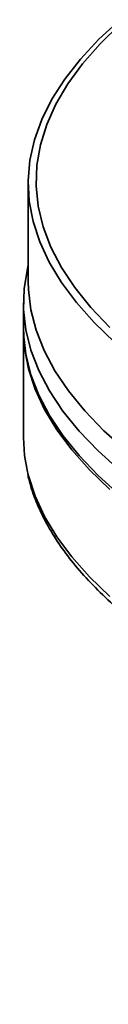
# Model space of a CAD drawing. Units: inches. Extents: x 0.5 to 33.5, y 0.5 to 21.
# Drawn here: x 27.6 to 27.7, y 18 to 19 of the extents above; entities that cross this region are included whole.
import ezdxf

# ---------------------------------------------------------------- set-up
doc = ezdxf.new("R2010")
doc.units = ezdxf.units.IN
doc.header["$MEASUREMENT"] = 0

msp = doc.modelspace()

# ---------------------------------------------------------------- linework, layer by layer
at = {"color": 7, "linetype": 'Continuous', "lineweight": 35}
for p, q in [((27.62776, 18.79116), (27.62776, 18.69413)), ((27.62306, 18.67332), (27.62306, 18.64923)), ((27.62306, 18.64634), (27.62306, 18.54075))]:
    msp.add_line(p, q, dxfattribs=at)
at = {"color": 7, "linetype": 'Continuous', "lineweight": 35, "flags": 128}
for points in [[(27.71823, 18.95233), (27.69745, 18.93299), (27.67934, 18.91345), (27.66392, 18.89374), (27.65121, 18.8739), (27.64123, 18.85394), (27.63399, 18.8339), (27.62951, 18.81381), (27.62778, 18.79368), (27.62882, 18.77355), (27.63261, 18.75344), (27.63916, 18.73339), (27.64846, 18.71341), (27.66049, 18.69353), (27.67523, 18.67379), (27.69268, 18.65421), (27.71279, 18.63481)], [(27.71848, 18.94798), (27.69854, 18.92853), (27.6813, 18.90889), (27.66678, 18.88909), (27.655, 18.86916), (27.64598, 18.84913), (27.63972, 18.82903), (27.63625, 18.80888), (27.63555, 18.7887), (27.63764, 18.76853), (27.6425, 18.7484), (27.65015, 18.72833), (27.66055, 18.70835), (27.6737, 18.68848), (27.68959, 18.66876), (27.70818, 18.64921)], [(27.71794, 18.50816), (27.69662, 18.52752), (27.67796, 18.54707), (27.662, 18.56679), (27.64875, 18.58665), (27.63823, 18.60663), (27.63046, 18.6267), (27.62545, 18.64684), (27.6232, 18.66701), (27.62372, 18.68719), (27.627, 18.70735), (27.62776, 18.71048)], [(27.62776, 18.69413), (27.62796, 18.68658), (27.63037, 18.66645), (27.63555, 18.64637), (27.64347, 18.62635), (27.65413, 18.60642), (27.66752, 18.58661), (27.68362, 18.56694), (27.7024, 18.54745), (27.72384, 18.52815), (27.74792, 18.50908), (27.77459, 18.49026), (27.80382, 18.47171), (27.83558, 18.45346), (27.86982, 18.43554), (27.9065, 18.41797), (27.94556, 18.40077), (27.98695, 18.38397), (28.03061, 18.36758), (28.0765, 18.35164), (28.12454, 18.33615), (28.17467, 18.32116), (28.22682, 18.30666)], [(27.71794, 18.48408), (27.69662, 18.50343), (27.67796, 18.52298), (27.662, 18.5427), (27.64875, 18.56257), (27.63823, 18.58255), (27.63046, 18.60262), (27.62545, 18.62275), (27.6232, 18.64292), (27.62306, 18.64923)], [(27.70829, 18.48963), (27.68812, 18.50907), (27.67064, 18.5287), (27.65586, 18.54848), (27.64381, 18.5684), (27.63449, 18.58843), (27.62793, 18.60853), (27.62412, 18.62868), (27.62307, 18.64778)], [(27.62698, 18.50681), (27.62412, 18.52309), (27.62306, 18.54075)], [(27.70829, 18.38403), (27.68812, 18.40348), (27.67064, 18.4231), (27.65586, 18.44289), (27.64381, 18.46281), (27.63449, 18.48283), (27.62793, 18.50294), (27.62698, 18.50681)]]:
    msp.add_lwpolyline(points, dxfattribs=at)
at = {"color": 7, "linetype": 'Continuous', "lineweight": 35}
msp.add_open_spline([(27.62748, 18.50424), (27.62775, 18.5028), (27.62925, 18.49474), (27.6344, 18.48017), (27.64305, 18.46055), (27.6544, 18.44104), (27.66819, 18.42164), (27.68448, 18.40239), (27.70324, 18.38333), (27.72443, 18.3645), (27.74801, 18.34592), (27.77394, 18.32763), (27.80217, 18.30965), (27.83266, 18.29199), (27.86537, 18.27467), (27.90025, 18.25771), (27.93727, 18.24111), (27.97637, 18.2249), (28.0175, 18.20909), (28.06063, 18.19369), (28.1057, 18.17873), (28.15266, 18.1642), (28.20145, 18.15014), (28.25201, 18.13655), (28.30428, 18.12345), (28.3582, 18.11086), (28.41372, 18.09878), (28.47075, 18.08724), (28.52923, 18.07624), (28.5891, 18.0658), (28.65028, 18.05593), (28.71269, 18.04664), (28.77626, 18.03794), (28.84092, 18.02984), (28.90659, 18.02235), (28.97319, 18.01548), (29.04063, 18.00925), (29.10884, 18.00364), (29.17773, 17.99868), (29.24722, 17.99437), (29.31723, 17.99071), (29.38766, 17.98771), (29.45845, 17.98537), (29.52949, 17.98369), (29.60071, 17.98268), (29.67201, 17.98234), (29.74332, 17.98266), (29.81454, 17.98365), (29.88559, 17.98531), (29.95638, 17.98763), (30.02682, 17.99061), (30.09684, 17.99425), (30.16635, 17.99855), (30.23525, 18.00349), (30.30348, 18.00907), (30.37094, 18.01529), (30.43756, 18.02214), (30.50325, 18.0296), (30.56793, 18.03768), (30.63153, 18.04636), (30.69397, 18.05564), (30.75518, 18.06549), (30.81508, 18.07591), (30.87359, 18.08689), (30.93066, 18.09842), (30.9862, 18.11047), (31.04016, 18.12305), (31.09247, 18.13612), (31.14306, 18.14969), (31.19189, 18.16373), (31.23888, 18.17823), (31.28398, 18.19317), (31.32715, 18.20855), (31.36833, 18.22433), (31.40747, 18.24051), (31.44452, 18.25708), (31.47945, 18.27401), (31.51221, 18.2913), (31.54276, 18.30893), (31.57107, 18.32689), (31.5971, 18.34517), (31.6208, 18.36375), (31.64214, 18.38262), (31.66109, 18.40178), (31.67759, 18.42118), (31.69159, 18.44081), (31.70312, 18.46062), (31.71189, 18.48056), (31.71709, 18.49543), (31.71857, 18.50366), (31.71885, 18.50518)], degree=3, knots=[0, 0, 0, 0, 0.002435, 0.01363, 0.024902, 0.036269, 0.047728, 0.059264, 0.070856, 0.082483, 0.094128, 0.10578, 0.117431, 0.129075, 0.140713, 0.152342, 0.163964, 0.175579, 0.187186, 0.198788, 0.210385, 0.221976, 0.233564, 0.245147, 0.256727, 0.268305, 0.27988, 0.291452, 0.303023, 0.314591, 0.326158, 0.337724, 0.349289, 0.360852, 0.372415, 0.383976, 0.395537, 0.407097, 0.418657, 0.430216, 0.441775, 0.453334, 0.464892, 0.47645, 0.488008, 0.499565, 0.511123, 0.522681, 0.534239, 0.545797, 0.557355, 0.568913, 0.580472, 0.592031, 0.603591, 0.615151, 0.626711, 0.638273, 0.649835, 0.661398, 0.672962, 0.684527, 0.696094, 0.707662, 0.719231, 0.730803, 0.742377, 0.753953, 0.765531, 0.777113, 0.788698, 0.800287, 0.811881, 0.823479, 0.835083, 0.846694, 0.858311, 0.869936, 0.881569, 0.89321, 0.90486, 0.916515, 0.928173, 0.939825, 0.95146, 0.96306, 0.974604, 0.98607, 0.997441, 1, 1, 1, 1], dxfattribs=at)

doc.saveas('drawing.dxf')
